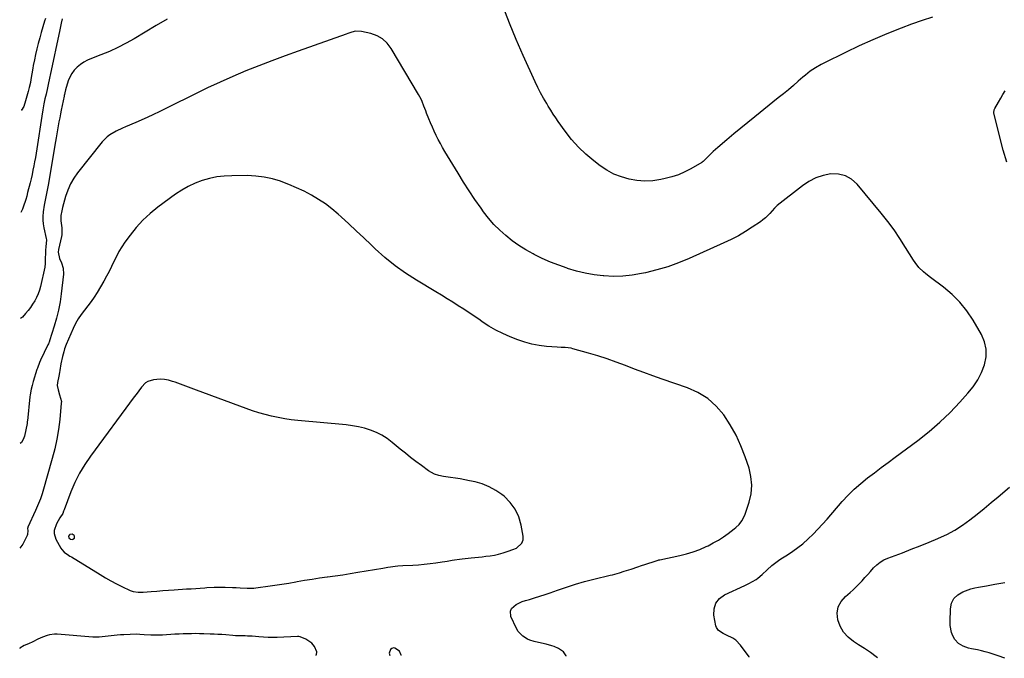
# Model space of a CAD drawing. Units: inches. Extents: x 1910791 to 1916136, y 427216 to 432530.
# Drawn here: x 1910791 to 1911454, y 427239 to 427669 of the extents above; entities that cross this region are included whole.
import ezdxf

# ---------------------------------------------------------------- set-up
doc = ezdxf.new("R2010")
doc.units = ezdxf.units.IN
doc.header["$MEASUREMENT"] = 0
for name, color, linetype in [('1', 7, 'Continuous'), ('7', 7, 'Continuous'), ('8', 7, 'Continuous')]:
    doc.layers.add(name, color=color, linetype=linetype)

msp = doc.modelspace()

# ---------------------------------------------------------------- linework, layer by layer
at = {"layer": '1', "color": 18}
for points in [[(1911107.29, 427354.44, 1780), (1911102.64, 427356.27, 1780), (1911097.79, 427357.69, 1780), (1911094.13, 427358.48, 1780), (1911090.95, 427359.12, 1780), (1911087.75, 427359.7, 1780), (1911084.54, 427360.19, 1780), (1911081.33, 427360.62, 1780), (1911076.42, 427361.24, 1780), (1911073.4, 427361.88, 1780), (1911070.47, 427362.83, 1780), (1911066.47, 427365.06, 1780), (1911061.65, 427368.6, 1780), (1911058.02, 427371.32, 1780), (1911054.43, 427374.08, 1780), (1911050.89, 427376.91, 1780), (1911047.38, 427379.79, 1780), (1911042.01, 427384.27, 1780), (1911038.64, 427386.78, 1780), (1911035.13, 427389.03, 1780), (1911031.39, 427390.88, 1780), (1911027.5, 427392.47, 1780), (1911023.47, 427393.71, 1780), (1911019.39, 427394.74, 1780), (1911015.25, 427395.47, 1780), (1911011.06, 427396.01, 1780), (1910978.54, 427398.97, 1780), (1910974.08, 427399.47, 1780), (1910969.64, 427400.1, 1780), (1910965.22, 427400.9, 1780), (1910960.83, 427401.83, 1780), (1910956.48, 427402.93, 1780), (1910952.16, 427404.15, 1780), (1910947.89, 427405.52, 1780), (1910943.65, 427407.01, 1780), (1910910.19, 427419.46, 1780), (1910906.62, 427420.78, 1780), (1910903.05, 427422.09, 1780), (1910899.48, 427423.39, 1780), (1910895.9, 427424.69, 1780), (1910894.2, 427425.3, 1780), (1910891.45, 427426.08, 1780), (1910888.67, 427426.61, 1780), (1910885.84, 427426.74, 1780), (1910881.25, 427426.42, 1780), (1910877.59, 427425.28, 1780), (1910876.04, 427424.19, 1780), (1910873.34, 427421.3, 1780), (1910871.45, 427418.91, 1780), (1910869.66, 427416.44, 1780), (1910868.45, 427414.81, 1780), (1910838.93, 427375.04, 1780), (1910835.05, 427369.33, 1780), (1910831.51, 427363.44, 1780), (1910828.47, 427357.28, 1780), (1910825.77, 427350.93, 1780), (1910821.26, 427338.97, 1780), (1910820.87, 427337.95, 1780), (1910820.28, 427336.44, 1780), (1910818.3, 427333.4, 1780), (1910816.01, 427329.41, 1780), (1910814.52, 427324.88, 1780), (1910814.41, 427322.92, 1780), (1910815.59, 427319.11, 1780), (1910819.06, 427313.09, 1780), (1910819.7, 427312.13, 1780), (1910821.25, 427310.44, 1780), (1910824.09, 427308.4, 1780), (1910825.07, 427307.77, 1780), (1910826.07, 427307.15, 1780), (1910845.44, 427295.27, 1780), (1910849.03, 427293.14, 1780), (1910852.67, 427291.09, 1780), (1910856.37, 427289.16, 1780), (1910860.11, 427287.31, 1780), (1910865.63, 427284.69, 1780), (1910867.71, 427283.92, 1780), (1910871.02, 427283.48, 1780), (1910874.39, 427283.54, 1780), (1910879.84, 427283.96, 1780), (1910883.69, 427284.25, 1780), (1910887.54, 427284.54, 1780), (1910891.38, 427284.81, 1780), (1910895.23, 427285.08, 1780), (1910903.54, 427285.64, 1780), (1910906.64, 427285.84, 1780), (1910909.75, 427286.05, 1780), (1910912.85, 427286.25, 1780), (1910915.96, 427286.45, 1780), (1910917.2, 427286.53, 1780), (1910922.17, 427286.77, 1780), (1910924.66, 427286.83, 1780), (1910929.64, 427286.83, 1780), (1910934.61, 427286.67, 1780), (1910937.09, 427286.53, 1780), (1910939.78, 427286.35, 1780), (1910944.3, 427286.16, 1780), (1910948.83, 427286.22, 1780), (1910950.33, 427286.35, 1780), (1910951.83, 427286.53, 1780), (1910958.33, 427287.42, 1780), (1910963.08, 427288.1, 1780), (1910967.81, 427288.83, 1780), (1910972.54, 427289.62, 1780), (1910977.26, 427290.45, 1780), (1910977.94, 427290.58, 1780), (1910983, 427291.47, 1780), (1910988.08, 427292.31, 1780), (1910993.16, 427293.05, 1780), (1910998.25, 427293.74, 1780), (1910998.37, 427293.76, 1780), (1911003.52, 427294.45, 1780), (1911008.67, 427295.19, 1780), (1911013.8, 427295.99, 1780), (1911018.93, 427296.84, 1780), (1911035.77, 427299.75, 1780), (1911039.1, 427300.29, 1780), (1911040.77, 427300.53, 1780), (1911044.11, 427300.95, 1780), (1911045.79, 427301.12, 1780), (1911049.15, 427301.36, 1780), (1911055.82, 427301.71, 1780), (1911059.7, 427301.96, 1780), (1911063.58, 427302.29, 1780), (1911067.45, 427302.73, 1780), (1911071.31, 427303.25, 1780), (1911075.69, 427303.89, 1780), (1911077.35, 427304.15, 1780), (1911079.01, 427304.41, 1780), (1911082.33, 427304.97, 1780), (1911083.99, 427305.25, 1780), (1911087.32, 427305.72, 1780), (1911088.99, 427305.92, 1780), (1911095.06, 427306.57, 1780), (1911097.53, 427306.84, 1780), (1911102.46, 427307.35, 1780), (1911104.93, 427307.61, 1780), (1911108.03, 427307.92, 1780), (1911110.76, 427308.36, 1780), (1911113.44, 427309.05, 1780), (1911116.73, 427309.98, 1780), (1911120, 427311, 1780), (1911123.21, 427312.17, 1780), (1911125.62, 427313.11, 1780), (1911129.34, 427316.35, 1780), (1911130.04, 427318.62, 1780), (1911130.16, 427321.21, 1780), (1911128.84, 427328.54, 1780), (1911127.18, 427334.13, 1780), (1911124.81, 427339.31, 1780), (1911121.39, 427343.85, 1780), (1911117.25, 427347.97, 1780), (1911115.81, 427349.13, 1780), (1911111.65, 427351.99, 1780), (1911107.29, 427354.44, 1780)], [(1910824.1, 427321.14, 1778), (1910824.33, 427319.96, 1778), (1910825.4, 427319.1, 1778), (1910826.76, 427318.98, 1778), (1910827.18, 427319.07, 1778), (1910828.21, 427319.91, 1778), (1910828.15, 427321.24, 1778), (1910827.89, 427321.7, 1778), (1910826.67, 427322.62, 1778), (1910825.16, 427322.37, 1778), (1910824.78, 427322.13, 1778), (1910824.1, 427321.14, 1778)], [(1911047.84, 427240.94, 1780), (1911048.01, 427241.19, 1780), (1911046.94, 427243.76, 1780), (1911043.84, 427245.83, 1780), (1911042.79, 427245.95, 1780), (1911041.81, 427245.56, 1780), (1911040.87, 427244.82, 1780), (1911039.99, 427242.4, 1780), (1911040.32, 427240.98, 1780)]]:
    msp.add_polyline3d(points, dxfattribs=at)
at = {"layer": '7', "color": 18}
for points in [[(1911405.71, 427670.19, 1786), (1911398.59, 427668, 1786), (1911391.55, 427665.54, 1786), (1911384.47, 427662.84, 1786), (1911374.97, 427659.06, 1786), (1911365.56, 427655.1, 1786), (1911356.25, 427650.88, 1786), (1911347.03, 427646.48, 1786), (1911332.5, 427639.31, 1786), (1911330.61, 427638.33, 1786), (1911326.94, 427636.21, 1786), (1911323.41, 427633.86, 1786), (1911320.05, 427631.28, 1786), (1911318.43, 427629.91, 1786), (1911315.32, 427627.18, 1786), (1911312, 427624.31, 1786), (1911308.65, 427621.48, 1786), (1911305.27, 427618.68, 1786), (1911301.87, 427615.92, 1786), (1911286.05, 427603.22, 1786), (1911281.34, 427599.41, 1786), (1911276.64, 427595.57, 1786), (1911271.97, 427591.71, 1786), (1911267.31, 427587.82, 1786), (1911261.15, 427582.63, 1786), (1911258.1, 427579.93, 1786), (1911255.2, 427577.09, 1786), (1911252.67, 427574.48, 1786), (1911251.4, 427573.26, 1786), (1911250.69, 427572.74, 1786), (1911250.32, 427572.5, 1786), (1911242.97, 427568.28, 1786), (1911238.84, 427566.15, 1786), (1911234.6, 427564.29, 1786), (1911230.21, 427562.83, 1786), (1911225.72, 427561.64, 1786), (1911222.77, 427561, 1786), (1911217.42, 427560.21, 1786), (1911212.07, 427559.91, 1786), (1911206.74, 427560.32, 1786), (1911201.4, 427561.2, 1786), (1911196.22, 427562.78, 1786), (1911191.23, 427564.76, 1786), (1911186.53, 427567.35, 1786), (1911182.01, 427570.34, 1786), (1911177.8, 427573.54, 1786), (1911172.41, 427578.03, 1786), (1911167.33, 427582.81, 1786), (1911162.7, 427588.04, 1786), (1911158.37, 427593.56, 1786), (1911153.78, 427600.03, 1786), (1911152.02, 427602.56, 1786), (1911150.31, 427605.13, 1786), (1911148.66, 427607.74, 1786), (1911147.06, 427610.38, 1786), (1911146.01, 427612.15, 1786), (1911143.94, 427615.72, 1786), (1911141.89, 427619.3, 1786), (1911139.95, 427622.94, 1786), (1911138.17, 427626.66, 1786), (1911130.17, 427644.5, 1786), (1911125.45, 427655.35, 1786), (1911120.92, 427666.28, 1786), (1911116.66, 427677.32, 1786)], [(1910890.6, 427668.92, 1786), (1910883.25, 427664.57, 1786), (1910868.4, 427655.74, 1786), (1910862.94, 427652.68, 1786), (1910857.39, 427649.82, 1786), (1910851.7, 427647.24, 1786), (1910845.91, 427644.86, 1786), (1910839.54, 427642.43, 1786), (1910836.95, 427641.28, 1786), (1910834.47, 427639.95, 1786), (1910832.15, 427638.36, 1786), (1910829.94, 427636.59, 1786), (1910828.01, 427634.56, 1786), (1910826.33, 427632.37, 1786), (1910825.03, 427629.94, 1786), (1910823.99, 427627.34, 1786), (1910822.11, 427621.29, 1786), (1910822.04, 427621.04, 1786), (1910821.91, 427620.52, 1786), (1910821.45, 427618.31, 1786), (1910821.26, 427617.55, 1786), (1910821.18, 427617.16, 1786), (1910819.28, 427607.82, 1786), (1910818.75, 427605.17, 1786), (1910818.24, 427602.51, 1786), (1910817.75, 427599.85, 1786), (1910817.28, 427597.19, 1786), (1910816.82, 427594.52, 1786), (1910816.36, 427591.86, 1786), (1910815.9, 427589.19, 1786), (1910815.44, 427586.53, 1786), (1910810.38, 427557.25, 1786), (1910809.54, 427552.75, 1786), (1910808.57, 427548.28, 1786), (1910807.69, 427543.8, 1786), (1910807.1, 427539.27, 1786), (1910806.91, 427536.19, 1786), (1910806.94, 427533.66, 1786), (1910807.21, 427531.15, 1786), (1910807.63, 427528.64, 1786), (1910809.22, 427521.34, 1786), (1910809.36, 427520.58, 1786), (1910808.91, 427515.79, 1786), (1910808.67, 427513.62, 1786), (1910808.61, 427512.52, 1786), (1910808.42, 427506.97, 1786), (1910808.44, 427504.5, 1786), (1910808.23, 427502.07, 1786), (1910805.3, 427489.21, 1786), (1910804.6, 427486.66, 1786), (1910803.75, 427484.18, 1786), (1910802.67, 427481.79, 1786), (1910801.42, 427479.41, 1786), (1910800.03, 427477.19, 1786), (1910798.56, 427475.02, 1786), (1910796.98, 427472.93, 1786), (1910795.32, 427470.9, 1786), (1910793.13, 427468.49, 1786), (1910791.94, 427467.48, 1786)], [(1910819.91, 427669.15, 1788), (1910819.25, 427666.17, 1788), (1910818.29, 427661.71, 1788), (1910811.72, 427631.35, 1788), (1910811.5, 427630.29, 1788), (1910811.09, 427628.16, 1788), (1910810.73, 427626.03, 1788), (1910810.09, 427622.84, 1788), (1910809.07, 427618.48, 1788), (1910808.3, 427615.39, 1788), (1910807.61, 427612.02, 1788), (1910806.82, 427607.85, 1788), (1910806.13, 427603.66, 1788), (1910802.78, 427581.71, 1788), (1910802.32, 427578.82, 1788), (1910801.84, 427575.93, 1788), (1910801.33, 427573.04, 1788), (1910800.81, 427570.16, 1788), (1910800.24, 427567.29, 1788), (1910799.63, 427564.42, 1788), (1910798.97, 427561.57, 1788), (1910798.27, 427558.72, 1788), (1910796.62, 427552.22, 1788), (1910796.01, 427549.94, 1788), (1910795.34, 427547.69, 1788), (1910793.71, 427542.42, 1788), (1910793.22, 427541.08, 1788), (1910792.15, 427538.94, 1788)], [(1911282.35, 427239.79, 1784), (1911282.22, 427240.08, 1784), (1911276.51, 427247.78, 1784), (1911273.21, 427251.18, 1784), (1911271.26, 427252.49, 1784), (1911267.04, 427254.52, 1784), (1911264.73, 427255.63, 1784), (1911261.57, 427257.7, 1784), (1911260.25, 427259.65, 1784), (1911259.88, 427260.82, 1784), (1911258.53, 427268, 1784), (1911258.66, 427272.31, 1784), (1911259.74, 427276.14, 1784), (1911262.25, 427279.22, 1784), (1911265.7, 427281.81, 1784), (1911279.34, 427288.05, 1784), (1911281.94, 427289.28, 1784), (1911284.49, 427290.61, 1784), (1911286.93, 427292.11, 1784), (1911288.07, 427292.97, 1784), (1911290.97, 427295.47, 1784), (1911294.28, 427298.41, 1784), (1911297.57, 427301.35, 1784), (1911300.99, 427304.14, 1784), (1911302.79, 427305.41, 1784), (1911304.64, 427306.61, 1784), (1911308.08, 427308.71, 1784), (1911311.6, 427311.01, 1784), (1911315.02, 427313.45, 1784), (1911318.29, 427316.1, 1784), (1911321.98, 427319.39, 1784), (1911325.28, 427322.58, 1784), (1911328.51, 427325.84, 1784), (1911331.63, 427329.2, 1784), (1911334.68, 427332.63, 1784), (1911344.93, 427344.5, 1784), (1911348.86, 427348.77, 1784), (1911352.96, 427352.87, 1784), (1911357.32, 427356.69, 1784), (1911361.85, 427360.34, 1784), (1911366.5, 427363.84, 1784), (1911371.16, 427367.33, 1784), (1911375.83, 427370.82, 1784), (1911380.51, 427374.3, 1784), (1911395.73, 427385.6, 1784), (1911403.28, 427391.56, 1784), (1911410.57, 427397.8, 1784), (1911417.47, 427404.45, 1784), (1911424.13, 427411.39, 1784), (1911429.45, 427417.29, 1784), (1911432.94, 427421.67, 1784), (1911436.04, 427426.28, 1784), (1911438.55, 427431.24, 1784), (1911440.67, 427436.42, 1784), (1911441.71, 427441.7, 1784), (1911441.85, 427446.9, 1784), (1911440.65, 427451.95, 1784), (1911438.56, 427456.91, 1784), (1911432.9, 427466.54, 1784), (1911428.73, 427472.74, 1784), (1911424.11, 427478.55, 1784), (1911418.83, 427483.76, 1784), (1911413.1, 427488.58, 1784), (1911404.31, 427495.09, 1784), (1911401.04, 427497.68, 1784), (1911399.47, 427499.05, 1784), (1911396.49, 427501.95, 1784), (1911393.89, 427505.17, 1784), (1911392.74, 427506.9, 1784), (1911387.53, 427515.4, 1784), (1911383.72, 427521.34, 1784), (1911379.74, 427527.16, 1784), (1911375.52, 427532.81, 1784), (1911371.13, 427538.35, 1784), (1911354.96, 427557.88, 1784), (1911351.18, 427561.21, 1784), (1911347.03, 427563.64, 1784), (1911342.35, 427564.71, 1784), (1911337.31, 427564.87, 1784), (1911332.12, 427563.77, 1784), (1911327.14, 427562.15, 1784), (1911322.49, 427559.74, 1784), (1911318.06, 427556.81, 1784), (1911301.14, 427543.51, 1784), (1911299.38, 427541.79, 1784), (1911296.19, 427538.24, 1784), (1911293.15, 427535.26, 1784), (1911291.49, 427533.92, 1784), (1911289.77, 427532.66, 1784), (1911284.27, 427528.95, 1784), (1911279.68, 427526.02, 1784), (1911275, 427523.25, 1784), (1911270.17, 427520.74, 1784), (1911265.25, 427518.4, 1784), (1911241.88, 427508.01, 1784), (1911234.7, 427505.08, 1784), (1911227.42, 427502.44, 1784), (1911220, 427500.24, 1784), (1911212.48, 427498.34, 1784), (1911209.8, 427497.75, 1784), (1911203.53, 427496.67, 1784), (1911197.23, 427495.98, 1784), (1911190.9, 427495.88, 1784), (1911184.54, 427496.17, 1784), (1911184.1, 427496.21, 1784), (1911177.98, 427496.98, 1784), (1911171.92, 427498.04, 1784), (1911165.95, 427499.5, 1784), (1911160.04, 427501.24, 1784), (1911159.71, 427501.35, 1784), (1911154.06, 427503.37, 1784), (1911148.48, 427505.57, 1784), (1911143.02, 427508.02, 1784), (1911137.62, 427510.65, 1784), (1911136.77, 427511.09, 1784), (1911131.96, 427513.78, 1784), (1911127.28, 427516.68, 1784), (1911122.81, 427519.89, 1784), (1911118.47, 427523.3, 1784), (1911114.39, 427527.01, 1784), (1911110.5, 427530.9, 1784), (1911106.91, 427535.07, 1784), (1911103.52, 427539.41, 1784), (1911101.77, 427541.82, 1784), (1911097.73, 427547.56, 1784), (1911093.79, 427553.37, 1784), (1911090.01, 427559.28, 1784), (1911086.32, 427565.25, 1784), (1911077.48, 427580, 1784), (1911075.94, 427582.64, 1784), (1911074.44, 427585.31, 1784), (1911073, 427588.02, 1784), (1911071.61, 427590.74, 1784), (1911070.29, 427593.5, 1784), (1911069.02, 427596.29, 1784), (1911067.82, 427599.1, 1784), (1911066.67, 427601.94, 1784), (1911065.19, 427605.7, 1784), (1911064.57, 427607.29, 1784), (1911063.35, 427610.47, 1784), (1911062.09, 427613.64, 1784), (1911061.4, 427615.19, 1784), (1911059.79, 427618.18, 1784), (1911041.36, 427649.19, 1784), (1911038.65, 427652.68, 1784), (1911035.54, 427655.6, 1784), (1911031.81, 427657.69, 1784), (1911027.67, 427659.21, 1784), (1911021.34, 427660.69, 1784), (1911017.4, 427660.8, 1784), (1911014.79, 427660.11, 1784), (1911012.21, 427659.26, 1784), (1911010.92, 427658.81, 1784), (1910978.77, 427647.43, 1784), (1910969.9, 427644.23, 1784), (1910961.07, 427640.95, 1784), (1910952.28, 427637.54, 1784), (1910943.52, 427634.06, 1784), (1910934.83, 427630.42, 1784), (1910926.2, 427626.64, 1784), (1910917.66, 427622.66, 1784), (1910909.18, 427618.55, 1784), (1910891.46, 427609.69, 1784), (1910886, 427607.02, 1784), (1910880.51, 427604.42, 1784), (1910874.97, 427601.92, 1784), (1910869.4, 427599.49, 1784), (1910862.61, 427596.59, 1784), (1910860.43, 427595.62, 1784), (1910856.13, 427593.55, 1784), (1910852.01, 427591.19, 1784), (1910850.13, 427589.8, 1784), (1910846.84, 427586.43, 1784), (1910830.27, 427565.66, 1784), (1910827.66, 427561.94, 1784), (1910825.39, 427558.06, 1784), (1910823.6, 427553.93, 1784), (1910822.14, 427549.63, 1784), (1910820.15, 427542.29, 1784), (1910819.57, 427540.01, 1784), (1910818.99, 427536.92, 1784), (1910818.93, 427533.37, 1784), (1910819.7, 427528.6, 1784), (1910819.6, 427523.93, 1784), (1910819.39, 427522.78, 1784), (1910817.36, 427513.9, 1784), (1910817.16, 427512.19, 1784), (1910818.05, 427507.98, 1784), (1910819.4, 427505.13, 1784), (1910820.61, 427501.4, 1784), (1910820.73, 427497.48, 1784), (1910819.23, 427484.21, 1784), (1910818.44, 427478.71, 1784), (1910817.44, 427473.25, 1784), (1910816.12, 427467.86, 1784), (1910814.58, 427462.52, 1784), (1910811.4, 427452.58, 1784), (1910811.29, 427452.24, 1784), (1910810.63, 427450.61, 1784), (1910810.33, 427449.97, 1784), (1910805.34, 427439.54, 1784), (1910804.65, 427438.03, 1784), (1910803.21, 427434.16, 1784), (1910802.95, 427433.38, 1784), (1910800.37, 427425.09, 1784), (1910799.64, 427422.58, 1784), (1910798.99, 427420.04, 1784), (1910798.28, 427416.18, 1784), (1910798.12, 427414.89, 1784), (1910796.46, 427398.79, 1784), (1910796.41, 427398.32, 1784), (1910796.28, 427397.15, 1784), (1910796.23, 427396.92, 1784), (1910794.43, 427388.41, 1784), (1910793.73, 427386.21, 1784), (1910792.6, 427384.18, 1784), (1910791.7, 427383.4, 1784)], [(1911455.63, 427572.66, 1786), (1911453.21, 427580.79, 1786), (1911447.16, 427604.76, 1786), (1911446.98, 427605.82, 1786), (1911447.19, 427607.94, 1786), (1911447.62, 427608.92, 1786), (1911450.02, 427613.12, 1786), (1911451.51, 427615.68, 1786), (1911453.03, 427618.23, 1786), (1911454.59, 427620.75, 1786)], [(1911159.08, 427240.39, 1782), (1911159.07, 427240.63, 1782), (1911157.38, 427243.3, 1782), (1911153.9, 427245.65, 1782), (1911151.03, 427246.91, 1782), (1911149.54, 427247.42, 1782), (1911145.65, 427248.49, 1782), (1911142.46, 427249.25, 1782), (1911137.64, 427250.22, 1782), (1911134.56, 427251.26, 1782), (1911133.08, 427251.94, 1782), (1911129.89, 427253.87, 1782), (1911126.79, 427257.1, 1782), (1911125.62, 427259.07, 1782), (1911121.88, 427267.07, 1782), (1911121.52, 427270.81, 1782), (1911122.32, 427272.44, 1782), (1911125.5, 427275.19, 1782), (1911129.54, 427277.16, 1782), (1911131.69, 427277.89, 1782), (1911134.36, 427278.62, 1782), (1911137.88, 427279.64, 1782), (1911141.39, 427280.71, 1782), (1911144.87, 427281.87, 1782), (1911148.33, 427283.08, 1782), (1911153.35, 427284.9, 1782), (1911159.35, 427286.96, 1782), (1911165.38, 427288.88, 1782), (1911171.48, 427290.6, 1782), (1911177.61, 427292.18, 1782), (1911188.75, 427294.84, 1782), (1911190.33, 427295.24, 1782), (1911195.05, 427296.54, 1782), (1911198.17, 427297.51, 1782), (1911202.79, 427299.05, 1782), (1911207.4, 427300.61, 1782), (1911209.71, 427301.38, 1782), (1911212.02, 427302.14, 1782), (1911219.71, 427304.66, 1782), (1911220.94, 427305.01, 1782), (1911221.56, 427305.16, 1782), (1911221.88, 427305.23, 1782), (1911222.19, 427305.29, 1782), (1911235.63, 427308.13, 1782), (1911240.17, 427309.26, 1782), (1911244.65, 427310.6, 1782), (1911249.01, 427312.26, 1782), (1911253.3, 427314.13, 1782), (1911254.57, 427314.74, 1782), (1911258.11, 427316.57, 1782), (1911261.57, 427318.54, 1782), (1911264.9, 427320.71, 1782), (1911268.14, 427323.03, 1782), (1911272.1, 427326.04, 1782), (1911273.26, 427326.99, 1782), (1911275.44, 427329.06, 1782), (1911277.34, 427331.38, 1782), (1911279.33, 427335.35, 1782), (1911282.2, 427343.98, 1782), (1911283.5, 427349.73, 1782), (1911284.05, 427355.47, 1782), (1911283.47, 427361.21, 1782), (1911282.14, 427366.95, 1782), (1911279.6, 427374.44, 1782), (1911276.71, 427381.87, 1782), (1911273.41, 427389.1, 1782), (1911269.48, 427396.01, 1782), (1911265.15, 427402.7, 1782), (1911260.03, 427408.61, 1782), (1911254.34, 427413.76, 1782), (1911247.79, 427417.74, 1782), (1911240.67, 427420.97, 1782), (1911223.66, 427426.78, 1782), (1911217.45, 427428.96, 1782), (1911211.26, 427431.2, 1782), (1911205.11, 427433.52, 1782), (1911198.98, 427435.91, 1782), (1911192.83, 427438.25, 1782), (1911186.64, 427440.45, 1782), (1911180.39, 427442.46, 1782), (1911174.08, 427444.33, 1782), (1911163.64, 427447.26, 1782), (1911162.35, 427447.57, 1782), (1911158.4, 427448.05, 1782), (1911155.73, 427448.14, 1782), (1911153.06, 427448.3, 1782), (1911145.8, 427448.81, 1782), (1911140.89, 427449.38, 1782), (1911136.05, 427450.24, 1782), (1911131.31, 427451.55, 1782), (1911126.63, 427453.15, 1782), (1911121.29, 427455.27, 1782), (1911116.42, 427457.39, 1782), (1911111.67, 427459.74, 1782), (1911107.1, 427462.41, 1782), (1911102.64, 427465.3, 1782), (1911101.14, 427466.35, 1782), (1911097.51, 427468.85, 1782), (1911093.86, 427471.33, 1782), (1911090.17, 427473.77, 1782), (1911086.47, 427476.17, 1782), (1911082.74, 427478.54, 1782), (1911079, 427480.88, 1782), (1911075.24, 427483.18, 1782), (1911071.46, 427485.47, 1782), (1911058.38, 427493.29, 1782), (1911051.01, 427498.04, 1782), (1911043.89, 427503.1, 1782), (1911037.12, 427508.63, 1782), (1911030.59, 427514.48, 1782), (1911027.88, 427517.08, 1782), (1911022.87, 427521.84, 1782), (1911017.83, 427526.56, 1782), (1911012.75, 427531.24, 1782), (1911007.64, 427535.89, 1782), (1911005.69, 427537.65, 1782), (1911001.43, 427541.24, 1782), (1910997.02, 427544.63, 1782), (1910992.38, 427547.7, 1782), (1910987.61, 427550.57, 1782), (1910982.66, 427553.15, 1782), (1910977.63, 427555.56, 1782), (1910972.49, 427557.73, 1782), (1910967.28, 427559.72, 1782), (1910966.91, 427559.85, 1782), (1910961.41, 427561.48, 1782), (1910955.84, 427562.73, 1782), (1910950.16, 427563.39, 1782), (1910944.43, 427563.67, 1782), (1910934.01, 427563.63, 1782), (1910928.93, 427563.37, 1782), (1910923.9, 427562.79, 1782), (1910918.95, 427561.74, 1782), (1910914.05, 427560.38, 1782), (1910909.3, 427558.55, 1782), (1910904.7, 427556.45, 1782), (1910900.32, 427553.92, 1782), (1910896.08, 427551.11, 1782), (1910884.28, 427542.46, 1782), (1910879.1, 427538.27, 1782), (1910874.22, 427533.8, 1782), (1910869.78, 427528.88, 1782), (1910865.63, 427523.68, 1782), (1910862.17, 427518.88, 1782), (1910860.08, 427515.79, 1782), (1910858.13, 427512.62, 1782), (1910856.38, 427509.33, 1782), (1910854.77, 427505.97, 1782), (1910853.2, 427502.58, 1782), (1910851.55, 427499.23, 1782), (1910849.78, 427495.94, 1782), (1910847.93, 427492.7, 1782), (1910843.42, 427485.12, 1782), (1910841.48, 427482.03, 1782), (1910839.44, 427479.01, 1782), (1910837.25, 427476.09, 1782), (1910834.96, 427473.25, 1782), (1910832.74, 427470.37, 1782), (1910830.7, 427467.38, 1782), (1910828.94, 427464.22, 1782), (1910827.35, 427460.95, 1782), (1910822.65, 427450.03, 1782), (1910821.52, 427447.09, 1782), (1910820.9, 427445.08, 1782), (1910820.08, 427442.04, 1782), (1910819.09, 427437.14, 1782), (1910818.38, 427432.55, 1782), (1910818.17, 427431.3, 1782), (1910817.7, 427428.81, 1782), (1910816.76, 427424.59, 1782), (1910816.54, 427422.59, 1782), (1910817.09, 427419.68, 1782), (1910818.09, 427416.27, 1782), (1910819.33, 427411.82, 1782), (1910819.32, 427410.65, 1782), (1910818.27, 427399.65, 1782), (1910817.44, 427393, 1782), (1910816.37, 427386.4, 1782), (1910814.94, 427379.86, 1782), (1910813.26, 427373.38, 1782), (1910806.86, 427351.26, 1782), (1910806.36, 427349.62, 1782), (1910805.23, 427346.38, 1782), (1910803.96, 427343.19, 1782), (1910803.29, 427341.61, 1782), (1910801.92, 427338.47, 1782), (1910796.86, 427327.17, 1782), (1910796.76, 427326.9, 1782), (1910796.64, 427326.34, 1782), (1910796.68, 427324.89, 1782), (1910796.58, 427322.23, 1782), (1910796.34, 427321.62, 1782), (1910793.4, 427315.7, 1782), (1910791.5, 427313.08, 1782)], [(1911368.65, 427239.36, 1786), (1911367.78, 427240.02, 1786), (1911363.89, 427242.84, 1786), (1911359.91, 427245.54, 1786), (1911355.88, 427248.17, 1786), (1911352.56, 427250.24, 1786), (1911348.9, 427253.19, 1786), (1911345.8, 427256.55, 1786), (1911343.55, 427260.53, 1786), (1911341.87, 427264.92, 1786), (1911341.56, 427269.38, 1786), (1911342.15, 427273.53, 1786), (1911344.11, 427277.24, 1786), (1911346.98, 427280.66, 1786), (1911350.15, 427283.3, 1786), (1911352.28, 427285.16, 1786), (1911354.35, 427287.08, 1786), (1911356.33, 427289.08, 1786), (1911358.25, 427291.15, 1786), (1911360.13, 427293.27, 1786), (1911362.01, 427295.38, 1786), (1911363.89, 427297.49, 1786), (1911366, 427299.85, 1786), (1911368.12, 427301.9, 1786), (1911370.4, 427303.72, 1786), (1911372.92, 427305.18, 1786), (1911375.61, 427306.41, 1786), (1911385.36, 427310.04, 1786), (1911391.37, 427312.32, 1786), (1911397.37, 427314.65, 1786), (1911403.33, 427317.05, 1786), (1911409.28, 427319.5, 1786), (1911409.78, 427319.71, 1786), (1911415.34, 427322.31, 1786), (1911420.72, 427325.19, 1786), (1911425.86, 427328.5, 1786), (1911430.83, 427332.09, 1786), (1911435.65, 427335.92, 1786), (1911440.44, 427339.8, 1786), (1911445.19, 427343.72, 1786), (1911449.91, 427347.68, 1786), (1911457.46, 427354.08, 1786)], [(1911454.21, 427239.01, 1788), (1911449.86, 427240.7, 1788), (1911443.66, 427242.58, 1788), (1911441.09, 427243.31, 1788), (1911438.51, 427244, 1788), (1911435.9, 427244.61, 1788), (1911431.8, 427245.46, 1788), (1911429.95, 427245.91, 1788), (1911426.37, 427247.17, 1788), (1911423.1, 427249.02, 1788), (1911420.62, 427251.67, 1788), (1911419.29, 427254.19, 1788), (1911418.47, 427256.43, 1788), (1911417.55, 427261.06, 1788), (1911417.46, 427263.44, 1788), (1911417.69, 427272.37, 1788), (1911418.53, 427276.11, 1788), (1911420.07, 427279.34, 1788), (1911422.67, 427281.79, 1788), (1911425.98, 427283.73, 1788), (1911431.53, 427285.67, 1788), (1911434.07, 427286.42, 1788), (1911436.68, 427286.91, 1788), (1911439.31, 427287.31, 1788), (1911441.93, 427287.75, 1788), (1911447.61, 427288.77, 1788), (1911448.94, 427289.01, 1788), (1911451.62, 427289.5, 1788), (1911454.29, 427290.02, 1788)]]:
    msp.add_polyline3d(points, dxfattribs=at)
at = {"layer": '8', "color": 18}
for points in [[(1910808.58, 427669.37, 1790), (1910808.11, 427667.67, 1790), (1910805.84, 427659.94, 1790), (1910804.8, 427656.29, 1790), (1910803.81, 427652.63, 1790), (1910802.9, 427648.95, 1790), (1910802.03, 427645.26, 1790), (1910801.21, 427641.62, 1790), (1910800.45, 427637.84, 1790), (1910800.14, 427635.93, 1790), (1910799.58, 427632.1, 1790), (1910798.91, 427628.3, 1790), (1910798.51, 427626.41, 1790), (1910797.74, 427622.95, 1790), (1910797.08, 427620.21, 1790), (1910795.72, 427615.53, 1790), (1910795.32, 427614.04, 1790), (1910794.13, 427610.12, 1790), (1910792.49, 427607.71, 1790), (1910792.35, 427607.64, 1790)], [(1910990.71, 427241.22, 1780), (1910990.99, 427241.45, 1780), (1910991.2, 427243.34, 1780), (1910989.77, 427247, 1780), (1910987.87, 427249.18, 1780), (1910983.96, 427251.93, 1780), (1910980.13, 427253.52, 1780), (1910979.26, 427253.67, 1780), (1910978.82, 427253.7, 1780), (1910978.38, 427253.7, 1780), (1910964.68, 427253.09, 1780), (1910960.55, 427253.01, 1780), (1910958.49, 427253.05, 1780), (1910955.39, 427253.19, 1780), (1910952.3, 427253.39, 1780), (1910947.67, 427253.8, 1780), (1910944.59, 427253.99, 1780), (1910943.04, 427254.04, 1780), (1910936.85, 427254.19, 1780), (1910936.56, 427254.2, 1780), (1910934.84, 427254.28, 1780), (1910929.93, 427254.71, 1780), (1910927.33, 427254.92, 1780), (1910924.73, 427255.1, 1780), (1910922.13, 427255.23, 1780), (1910919.52, 427255.34, 1780), (1910915.14, 427255.49, 1780), (1910912.38, 427255.56, 1780), (1910909.62, 427255.59, 1780), (1910906.86, 427255.57, 1780), (1910904.1, 427255.53, 1780), (1910901.34, 427255.44, 1780), (1910898.58, 427255.32, 1780), (1910895.82, 427255.18, 1780), (1910893.06, 427255.01, 1780), (1910890.1, 427254.81, 1780), (1910887.44, 427254.67, 1780), (1910884.78, 427254.59, 1780), (1910882.12, 427254.59, 1780), (1910879.46, 427254.64, 1780), (1910875.12, 427254.81, 1780), (1910872.15, 427255.02, 1780), (1910870.17, 427255.14, 1780), (1910865.76, 427255.09, 1780), (1910861.36, 427254.9, 1780), (1910859.16, 427254.74, 1780), (1910856.96, 427254.54, 1780), (1910844.9, 427253.32, 1780), (1910842.16, 427253.19, 1780), (1910841.06, 427253.23, 1780), (1910840.51, 427253.26, 1780), (1910816.44, 427255.17, 1780), (1910814.76, 427255.2, 1780), (1910811.44, 427254.82, 1780), (1910809.8, 427254.4, 1780), (1910806.62, 427253.23, 1780), (1910803.55, 427251.78, 1780), (1910800.13, 427250.08, 1780), (1910797.2, 427248.82, 1780), (1910794.25, 427247.58, 1780), (1910791.39, 427245.79, 1780), (1910791.3, 427245.68, 1780)]]:
    msp.add_polyline3d(points, dxfattribs=at)

doc.saveas('drawing.dxf')
